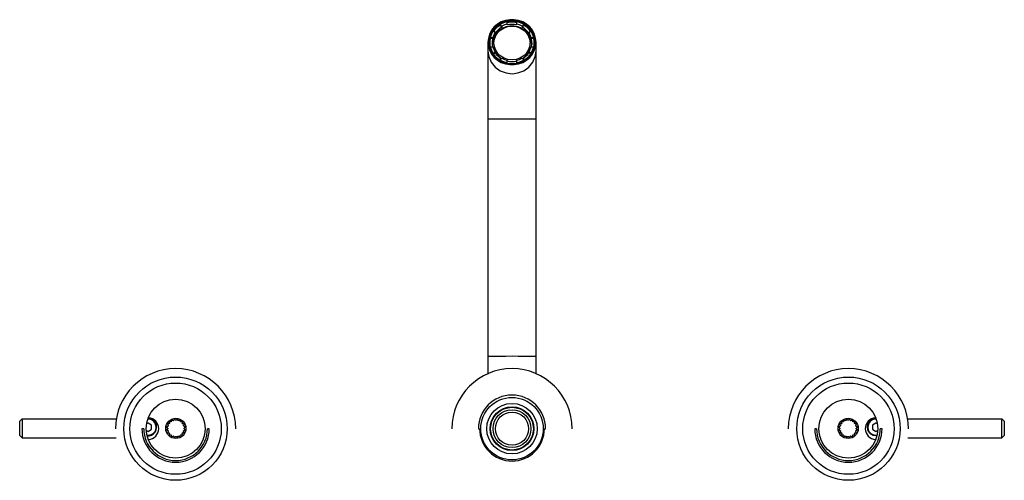
# Paper-space layout '_Bottom' of a CAD drawing. Units: millimetres. Extents: x -205 to 205, y 490 to 682.
import ezdxf

# ---------------------------------------------------------------- set-up
doc = ezdxf.new("R2010")
doc.units = ezdxf.units.MM

psp = doc.layouts.new('_Bottom')

# ---------------------------------------------------------------- linework, layer by layer
at = {"color": 7, "linetype": 'Continuous', "lineweight": 25}
for p, q in [((-4.97, 680.25), (-4.97, 679.91)), ((-4.25, 679.57), (-4.97, 680.25)), ((-2, 680.1), (-2, 681.41)), ((2, 680.1), (2, 681.41)), ((4.25, 679.57), (4.97, 680.25)), ((4.97, 680.25), (4.97, 679.91)), ((-7.07, 676.91), (-7.8, 677.59)), ((-7.07, 676.91), (-7.07, 676.57)), ((-4.25, 679.22), (-4.97, 679.91)), ((-4.25, 679.57), (-4.25, 679.22)), ((4.25, 679.22), (4.97, 679.91)), ((4.25, 679.57), (4.25, 679.22)), ((7.07, 676.91), (7.8, 677.59)), ((7.07, 676.91), (7.07, 676.57)), ((-10, 672.92), (-10, 534.74)), ((-9.25, 672.58), (-9.25, 672.41)), ((-9.03, 674.8), (-9.03, 674.46)), ((-9.03, 674.8), (-8, 674.8)), ((-8, 674.46), (-9.03, 674.46)), ((-8.25, 672.58), (-8.25, 671.89)), ((-8, 674.8), (-8, 674.46)), ((-7.5, 671.89), (-7.5, 672.58)), ((7.5, 671.89), (7.5, 672.58)), ((8, 674.8), (8, 674.46)), ((8, 674.8), (9.03, 674.8)), ((9.03, 674.46), (8, 674.46)), ((8.25, 672.58), (8.25, 671.89)), ((9.03, 674.8), (9.03, 674.46)), ((9.25, 672.41), (9.25, 672.58)), ((10, 534.89), (10, 672.92)), ((-9.03, 671.04), (-9.03, 670.7)), ((-9.03, 671.04), (-8, 671.04)), ((-7.8, 668.25), (-7.07, 668.93)), ((-7.8, 668.25), (-7.8, 667.95)), ((-7.78, 667.92), (-7.07, 668.59)), ((-7.07, 668.93), (-7.07, 668.59)), ((7.07, 668.93), (7.07, 668.59)), ((7.8, 668.25), (7.07, 668.93)), ((7.78, 667.92), (7.07, 668.59)), ((7.8, 668.25), (7.8, 667.95)), ((8, 671.04), (9.03, 671.04)), ((9.03, 671.04), (9.03, 670.7)), ((-4.97, 665.59), (-4.25, 666.27)), ((-4.97, 665.59), (-4.97, 665.36)), ((-2, 664.23), (-2, 665.4)), ((2, 664.23), (2, 665.4)), ((4.97, 665.59), (4.25, 666.27)), ((4.97, 665.59), (4.97, 665.36)), ((-203.88, 516.12), (-204.88, 515.12)), ((-204.88, 509.12), (-204.88, 515.12)), ((-203.88, 516.12), (-203.88, 508.12)), ((-203.88, 516.12), (-164.66, 516.12)), ((-151.48, 514.36), (-152.08, 514.01)), ((-149.98, 513.49), (-151.48, 514.36)), ((-149.98, 511.76), (-149.98, 513.49)), ((-143.58, 512.54), (-143.3, 512.26)), ((-143.17, 513.04), (-143.53, 512.86)), ((-143.27, 513.66), (-143.09, 513.31)), ((-142.73, 514.01), (-143.12, 513.95)), ((-142.62, 514.63), (-142.56, 514.24)), ((-142, 514.8), (-142.4, 514.86)), ((-141.71, 515.36), (-141.78, 514.97)), ((-141.07, 515.32), (-141.43, 515.5)), ((-140.62, 515.76), (-140.8, 515.41)), ((-140.02, 515.53), (-140.3, 515.82)), ((-139.46, 515.82), (-139.74, 515.53)), ((-138.96, 515.41), (-139.14, 515.76)), ((-138.34, 515.5), (-138.69, 515.32)), ((-137.99, 514.97), (-138.05, 515.36)), ((-137.37, 514.86), (-137.76, 514.8)), ((-137.2, 514.24), (-137.14, 514.63)), ((-136.64, 513.95), (-137.03, 514.01)), ((-136.68, 513.31), (-136.5, 513.66)), ((-136.24, 512.86), (-136.59, 513.04)), ((-136.47, 512.26), (-136.18, 512.54)), ((136.18, 512.54), (136.47, 512.26)), ((136.59, 513.04), (136.24, 512.86)), ((136.5, 513.66), (136.68, 513.31)), ((137.03, 514.01), (136.64, 513.95)), ((137.14, 514.63), (137.2, 514.24)), ((137.76, 514.8), (137.37, 514.86)), ((138.05, 515.36), (137.99, 514.97)), ((138.69, 515.32), (138.34, 515.5)), ((139.14, 515.76), (138.96, 515.41)), ((139.74, 515.53), (139.46, 515.82)), ((140.3, 515.82), (140.02, 515.53)), ((140.8, 515.41), (140.62, 515.76)), ((141.43, 515.5), (141.07, 515.32)), ((141.78, 514.97), (141.71, 515.36)), ((142.4, 514.86), (142, 514.8)), ((142.56, 514.24), (142.62, 514.63)), ((143.12, 513.95), (142.73, 514.01)), ((143.09, 513.31), (143.27, 513.66)), ((143.53, 512.86), (143.17, 513.04)), ((143.3, 512.26), (143.58, 512.54)), ((151.48, 514.36), (149.98, 513.49)), ((149.98, 513.49), (149.98, 511.76)), ((152.08, 514.01), (151.48, 514.36)), ((164.66, 516.12), (203.88, 516.12)), ((203.88, 508.12), (203.88, 516.12)), ((204.88, 515.12), (203.88, 516.12)), ((204.88, 515.12), (204.88, 509.12)), ((-203.88, 508.12), (-204.88, 509.12)), ((-203.88, 508.12), (-164.7, 508.12)), ((-153.25, 512), (-154, 512)), ((-152.23, 511.32), (-151.48, 510.89)), ((-151.48, 510.89), (-149.98, 511.76)), ((-143.3, 511.98), (-143.58, 511.7)), ((-143.53, 511.38), (-143.17, 511.2)), ((-143.09, 510.93), (-143.27, 510.57)), ((-143.12, 510.29), (-142.73, 510.22)), ((-142.56, 510), (-142.62, 509.6)), ((-142.4, 509.38), (-142, 509.44)), ((-141.78, 509.27), (-141.71, 508.88)), ((-141.43, 508.73), (-141.07, 508.91)), ((-140.8, 508.83), (-140.62, 508.47)), ((-140.3, 508.42), (-140.02, 508.7)), ((-139.74, 508.7), (-139.46, 508.42)), ((-139.14, 508.47), (-138.96, 508.83)), ((-138.69, 508.91), (-138.34, 508.73)), ((-138.05, 508.88), (-137.99, 509.27)), ((-137.76, 509.44), (-137.37, 509.38)), ((-137.14, 509.6), (-137.2, 510)), ((-137.03, 510.22), (-136.64, 510.29)), ((-136.5, 510.57), (-136.68, 510.93)), ((-136.59, 511.2), (-136.24, 511.38)), ((-136.18, 511.7), (-136.47, 511.98)), ((-126, 512), (-126.75, 512)), ((-14, 512), (-13.5, 512)), ((13.5, 512), (14, 512)), ((126.75, 512), (126, 512)), ((136.47, 511.98), (136.18, 511.7)), ((136.24, 511.38), (136.59, 511.2)), ((136.68, 510.93), (136.5, 510.57)), ((136.64, 510.29), (137.03, 510.22)), ((137.2, 510), (137.14, 509.6)), ((137.37, 509.38), (137.76, 509.44)), ((137.99, 509.27), (138.05, 508.88)), ((138.34, 508.73), (138.69, 508.91)), ((138.96, 508.83), (139.14, 508.47)), ((139.46, 508.42), (139.74, 508.7)), ((140.02, 508.7), (140.3, 508.42)), ((140.62, 508.47), (140.8, 508.83)), ((141.07, 508.91), (141.43, 508.73)), ((141.71, 508.88), (141.78, 509.27)), ((142, 509.44), (142.4, 509.38)), ((142.62, 509.6), (142.56, 510)), ((142.73, 510.22), (143.12, 510.29)), ((143.27, 510.57), (143.09, 510.93)), ((143.17, 511.2), (143.53, 511.38)), ((143.58, 511.7), (143.3, 511.98)), ((149.98, 511.76), (151.48, 510.89)), ((151.48, 510.89), (152.23, 511.32)), ((154, 512), (153.25, 512)), ((164.7, 508.12), (203.88, 508.12)), ((204.88, 509.12), (203.88, 508.12))]:
    psp.add_line(p, q, dxfattribs=at)
at = {"color": 7, "linetype": 'Continuous', "lineweight": 25, "flags": 128}
for points in [[(10, 672.92), (9.83, 674.65), (9.32, 676.31), (8.5, 677.87), (7.39, 679.25), (6.03, 680.42), (4.46, 681.33), (2.74, 681.96), (0.92, 682.28), (-0.92, 682.28), (-2.74, 681.96), (-4.46, 681.33), (-6.03, 680.42), (-7.39, 679.25), (-8.5, 677.87), (-9.32, 676.31), (-9.83, 674.65), (-10, 672.92), (-9.83, 671.19), (-9.32, 669.52), (-8.5, 667.97), (-7.39, 666.59), (-6.03, 665.42), (-4.46, 664.51), (-2.74, 663.88), (-0.92, 663.56), (0.92, 663.56), (2.74, 663.88), (4.46, 664.51), (6.03, 665.42), (7.39, 666.59), (8.5, 667.97), (9.32, 669.52), (9.83, 671.19), (10, 672.92)], [(0, 681.96), (1.82, 681.8), (3.58, 681.32), (5.2, 680.53), (6.64, 679.46), (7.84, 678.17), (8.76, 676.68), (9.35, 675.05), (9.61, 673.35), (9.53, 671.63), (9.1, 669.96), (8.34, 668.4), (7.27, 667), (5.95, 665.81), (4.41, 664.88), (2.71, 664.24), (0.91, 663.92), (-0.91, 663.92), (-2.71, 664.24), (-4.41, 664.88), (-5.95, 665.81), (-7.27, 667), (-8.34, 668.4), (-9.1, 669.96), (-9.53, 671.63), (-9.61, 673.35), (-9.35, 675.05), (-8.76, 676.68), (-7.84, 678.17), (-6.64, 679.46), (-5.2, 680.53), (-3.58, 681.32), (-1.82, 681.8), (0, 681.96)], [(0, 681.64), (-1.77, 681.48), (-3.48, 681.01), (-5.07, 680.24), (-6.47, 679.21), (-7.64, 677.94), (-8.53, 676.49), (-9.11, 674.91), (-9.36, 673.25), (-9.28, 671.58), (-8.86, 669.95), (-8.12, 668.43), (-7.09, 667.06), (-5.8, 665.91), (-4.3, 665), (-2.64, 664.38), (-0.89, 664.06), (0.89, 664.06), (2.64, 664.38), (4.3, 665), (5.8, 665.91), (7.09, 667.06), (8.12, 668.43), (8.86, 669.95), (9.28, 671.58), (9.36, 673.25), (9.11, 674.91), (8.53, 676.49), (7.64, 677.94), (6.47, 679.21), (5.07, 680.24), (3.48, 681.01), (1.77, 681.48), (0, 681.64)], [(8.24, 672.24), (8.07, 673.5), (7.54, 675.05), (6.67, 676.45), (5.52, 677.65), (4.13, 678.61), (2.55, 679.27), (0.86, 679.6), (-0.86, 679.6), (-2.55, 679.27), (-4.12, 678.61), (-5.52, 677.65), (-6.67, 676.45), (-7.54, 675.05), (-8.07, 673.5), (-8.24, 672.24)], [(-7.5, 672.58), (-7.31, 674.15), (-6.76, 675.63), (-5.86, 676.97), (-4.68, 678.09), (-3.25, 678.93), (-1.67, 679.45), (0, 679.62), (1.67, 679.45), (3.25, 678.93), (4.68, 678.09), (5.86, 676.97), (6.76, 675.63), (7.31, 674.15), (7.5, 672.58)], [(-8.95, 670.22), (-9.07, 670.71), (-9.25, 672.41)], [(7.5, 672.58), (7.31, 671.01), (6.76, 669.52), (5.86, 668.18), (4.68, 667.07), (3.25, 666.23), (1.67, 665.71), (0, 665.53), (-1.67, 665.71), (-3.25, 666.23), (-4.68, 667.07), (-5.86, 668.18), (-6.76, 669.52), (-7.31, 671.01), (-7.5, 672.58)], [(9.25, 672.41), (9.07, 670.71), (8.99, 670.36)], [(-10, 669.18), (-9.7, 666.89), (-8.72, 664.6), (-7.07, 662.55), (-4.89, 661), (-2.44, 660.08), (0, 659.8), (2.44, 660.08), (4.89, 661), (7.07, 662.55), (8.72, 664.6), (9.7, 666.89), (10, 669.18)], [(-10, 640.99), (-9.7, 640.99), (-8.72, 640.98), (-7.07, 640.98), (-4.89, 640.97), (-2.44, 640.97), (0, 640.97), (2.44, 640.97), (4.89, 640.97), (7.07, 640.98), (8.72, 640.98), (9.7, 640.99), (10, 640.99), (10, 640.99)], [(-143.28, 512.24), (-143.29, 512.25), (-143.3, 512.26)], [(-143.17, 513.04), (-143.16, 513.05), (-143.15, 513.05)], [(-143.08, 513.28), (-143.08, 513.3), (-143.09, 513.31)], [(-142.73, 514.01), (-142.71, 514.02), (-142.7, 514.02)], [(-142.56, 514.21), (-142.56, 514.23), (-142.56, 514.24)], [(-142, 514.8), (-141.99, 514.8), (-141.98, 514.8)], [(-141.78, 514.94), (-141.78, 514.95), (-141.78, 514.97)], [(-141.07, 515.32), (-141.06, 515.32), (-141.05, 515.31)], [(-140.82, 515.39), (-140.81, 515.4), (-140.8, 515.41)], [(-140.02, 515.53), (-140.01, 515.52), (-140, 515.52)], [(-139.76, 515.52), (-139.75, 515.53), (-139.74, 515.53)], [(-138.96, 515.41), (-138.95, 515.4), (-138.95, 515.39)], [(-138.72, 515.31), (-138.7, 515.32), (-138.69, 515.32)], [(-137.99, 514.97), (-137.98, 514.95), (-137.98, 514.94)], [(-137.79, 514.8), (-137.77, 514.8), (-137.76, 514.8)], [(-137.2, 514.24), (-137.2, 514.23), (-137.2, 514.21)], [(-137.06, 514.02), (-137.05, 514.01), (-137.03, 514.01)], [(-136.68, 513.31), (-136.68, 513.29), (-136.69, 513.28)], [(-136.61, 513.05), (-136.6, 513.05), (-136.59, 513.04)], [(-136.47, 512.26), (-136.48, 512.25), (-136.48, 512.24)], [(136.48, 512.24), (136.47, 512.25), (136.47, 512.26)], [(136.59, 513.04), (136.6, 513.05), (136.61, 513.05)], [(136.69, 513.28), (136.68, 513.3), (136.68, 513.31)], [(137.03, 514.01), (137.05, 514.02), (137.06, 514.02)], [(137.2, 514.21), (137.2, 514.23), (137.2, 514.24)], [(137.76, 514.8), (137.77, 514.8), (137.79, 514.8)], [(137.98, 514.94), (137.99, 514.95), (137.99, 514.97)], [(138.69, 515.32), (138.71, 515.32), (138.72, 515.31)], [(138.95, 515.39), (138.95, 515.4), (138.96, 515.41)], [(139.74, 515.53), (139.75, 515.52), (139.76, 515.52)], [(140, 515.52), (140.01, 515.53), (140.02, 515.53)], [(140.8, 515.41), (140.81, 515.4), (140.82, 515.39)], [(141.05, 515.31), (141.06, 515.32), (141.07, 515.32)], [(141.78, 514.97), (141.78, 514.95), (141.78, 514.94)], [(141.98, 514.8), (141.99, 514.8), (142, 514.8)], [(142.56, 514.24), (142.56, 514.23), (142.56, 514.21)], [(142.7, 514.02), (142.72, 514.01), (142.73, 514.01)], [(143.09, 513.31), (143.08, 513.29), (143.08, 513.28)], [(143.15, 513.05), (143.16, 513.05), (143.17, 513.04)], [(143.3, 512.26), (143.29, 512.25), (143.28, 512.24)], [(151.89, 509.05), (151.48, 509.02), (150.37, 509.2), (149.37, 509.71), (148.57, 510.51), (148.06, 511.51), (147.88, 512.62), (148.06, 513.74), (148.57, 514.74), (149.37, 515.54), (150.37, 516.05), (151.48, 516.22), (151.48, 516.22)], [(-143.3, 511.98), (-143.29, 511.99), (-143.28, 512)], [(-143.15, 511.18), (-143.16, 511.19), (-143.17, 511.2)], [(-143.09, 510.93), (-143.08, 510.94), (-143.08, 510.95)], [(-142.7, 510.22), (-142.72, 510.22), (-142.73, 510.22)], [(-142.56, 510), (-142.56, 510.01), (-142.56, 510.02)], [(-141.98, 509.44), (-141.99, 509.44), (-142, 509.44)], [(-141.78, 509.27), (-141.78, 509.29), (-141.78, 509.3)], [(-141.05, 508.92), (-141.06, 508.92), (-141.07, 508.91)], [(-140.8, 508.83), (-140.81, 508.84), (-140.82, 508.85)], [(-140, 508.72), (-140.01, 508.71), (-140.02, 508.7)], [(-139.74, 508.7), (-139.75, 508.71), (-139.76, 508.72)], [(-138.95, 508.85), (-138.95, 508.84), (-138.96, 508.83)], [(-138.69, 508.91), (-138.71, 508.92), (-138.72, 508.92)], [(-137.98, 509.3), (-137.99, 509.28), (-137.99, 509.27)], [(-137.76, 509.44), (-137.77, 509.44), (-137.79, 509.44)], [(-137.2, 510.02), (-137.2, 510.01), (-137.2, 510)], [(-137.03, 510.22), (-137.05, 510.22), (-137.06, 510.22)], [(-136.69, 510.95), (-136.68, 510.94), (-136.68, 510.93)], [(-136.59, 511.2), (-136.6, 511.19), (-136.61, 511.18)], [(-136.48, 512), (-136.47, 511.99), (-136.47, 511.98)], [(136.47, 511.98), (136.48, 511.99), (136.48, 512)], [(136.61, 511.18), (136.6, 511.19), (136.59, 511.2)], [(136.68, 510.93), (136.68, 510.94), (136.69, 510.95)], [(137.06, 510.22), (137.05, 510.22), (137.03, 510.22)], [(137.2, 510), (137.2, 510.01), (137.2, 510.02)], [(137.79, 509.44), (137.77, 509.44), (137.76, 509.44)], [(137.99, 509.27), (137.98, 509.29), (137.98, 509.3)], [(138.72, 508.92), (138.7, 508.92), (138.69, 508.91)], [(138.96, 508.83), (138.95, 508.84), (138.95, 508.85)], [(139.76, 508.72), (139.75, 508.71), (139.74, 508.7)], [(140.02, 508.7), (140.01, 508.71), (140, 508.72)], [(140.82, 508.85), (140.81, 508.84), (140.8, 508.83)], [(141.07, 508.91), (141.06, 508.92), (141.05, 508.92)], [(141.78, 509.3), (141.78, 509.28), (141.78, 509.27)], [(142, 509.44), (141.99, 509.44), (141.98, 509.44)], [(142.56, 510.02), (142.56, 510.01), (142.56, 510)], [(142.73, 510.22), (142.71, 510.22), (142.7, 510.22)], [(143.08, 510.95), (143.08, 510.94), (143.09, 510.93)], [(143.17, 511.2), (143.16, 511.19), (143.15, 511.18)], [(143.28, 512), (143.29, 511.99), (143.3, 511.98)]]:
    psp.add_lwpolyline(points, dxfattribs=at)
at = {"color": 7, "linetype": 'Continuous', "lineweight": 25}
for centre, radius in [((-140, 512), 21.5), ((140, 512), 21.5), ((-140, 512), 19), ((140, 512), 19), ((0, 512), 13), ((-140, 512), 12.25), ((0, 512), 10.5), ((0, 512), 9.1), ((0, 512), 8.9), ((140, 512), 12.25), ((-139.88, 512.12), 4.2), ((0, 512), 7.9), ((0, 512), 6.9), ((139.88, 512.12), 4.2)]:
    psp.add_circle(centre, radius, dxfattribs=at)
for centre, radius, start, end in [((-0.06, 672.02), 9.58, 101.6912, 120.8441), ((-0.05, 672.12), 8.55, 103.1674, 119.3679), ((0, 671.45), 9.82, 89.9936, 101.7457), ((0, 671.57), 8.76, 76.8049, 103.1951), ((0, 671.45), 9.82, 78.2543, 90.0064), ((0.06, 672.02), 9.58, 59.1559, 78.3088), ((0.05, 672.12), 8.55, 60.6321, 76.8326), ((-0.84, 672.86), 8.41, 145.7628, 166.6618), ((-0.76, 672.86), 7.5, 147.3719, 165.0526), ((-0.36, 672.17), 9.01, 120.7667, 144.0484), ((-0.33, 672.22), 8.02, 119.2155, 147.2228), ((0.33, 672.22), 8.02, 32.7772, 60.7845), ((0.36, 672.17), 9.01, 35.9516, 59.2333), ((0.76, 672.86), 7.5, 14.9474, 32.6281), ((0.84, 672.86), 8.41, 13.3382, 34.2372), ((-1.07, 672.58), 8.18, 166.7221, 193.2779), ((-0.94, 672.58), 7.31, 165.0914, 179.9884), ((-0.95, 672.58), 7.3, 180.0058, 192.1608), ((0.94, 672.58), 7.31, 0.0116, 14.9086), ((0.95, 672.58), 7.3, 347.8417, 359.9916), ((1.07, 672.58), 8.18, 346.7221, 13.2779), ((-0.84, 672.98), 8.41, 193.3382, 214.2372), ((-0.76, 672.97), 7.5, 194.9474, 212.6281), ((-0.55, 671.97), 6.95, 180.647, 236.7264), ((-0.34, 672.92), 8, 212.7636, 238.9644), ((0.53, 671.99), 6.98, 303.3839, 359.2428), ((0.34, 672.92), 8, 301.0356, 327.2364), ((0.76, 672.97), 7.5, 327.3719, 345.0526), ((0.84, 672.98), 8.41, 325.7628, 346.6618), ((-0.06, 673.82), 9.58, 239.1559, 258.3088), ((-0.05, 673.72), 8.55, 240.6321, 256.8326), ((0, 672.8), 7.96, 255.4423, 284.5577), ((0, 673.59), 8.76, 256.8049, 283.1951), ((0.05, 673.72), 8.55, 283.1674, 299.3679), ((0.06, 673.82), 9.58, 281.6912, 300.8441), ((0, 133.08), 409.04, 88.5991, 91.4009), ((-140, 512), 25, 0, 180), ((0, 512), 25, 0, 180), ((140, 512), 25, 0, 180), ((0, 512), 14, 0, 180), ((-151.5, 512), 4.5, 271.3495, 88.6505), ((151.5, 512), 4.5, 91.3495, 268.6505), ((-151.48, 512.62), 3.4, 262.2818, 91.5008), ((-151.48, 512.62), 3.6, 263.5095, 90), ((-143.44, 512.68), 0.2, 116.9796, 225.0204), ((-143.09, 513.75), 0.2, 98.9796, 207.0204), ((-139.88, 512.12), 3.4, 177.9799, 182.0201), ((-139.88, 512.12), 3.4, 159.9799, 164.0201), ((-139.88, 512.12), 3.4, 141.9799, 146.0201), ((-142.43, 514.66), 0.2, 80.9796, 189.0204), ((-139.88, 512.12), 3.4, 123.9799, 128.0201), ((-141.52, 515.33), 0.2, 62.9796, 171.0204), ((-139.88, 512.12), 3.4, 105.9799, 110.0201), ((-140.44, 515.67), 0.2, 44.9796, 153.0204), ((-139.88, 512.12), 3.4, 87.9799, 92.0201), ((-139.32, 515.67), 0.2, 26.9796, 135.0204), ((-139.88, 512.12), 3.4, 69.9799, 74.0201), ((-138.25, 515.33), 0.2, 8.9796, 117.0204), ((-139.88, 512.12), 3.4, 51.9799, 56.0201), ((-137.34, 514.66), 0.2, 350.9796, 99.0204), ((-139.88, 512.12), 3.4, 33.9799, 38.0201), ((-139.88, 512.12), 3.4, 15.9799, 20.0201), ((-136.67, 513.75), 0.2, 332.9796, 81.0204), ((-139.88, 512.12), 3.4, 357.9799, 2.0201), ((-136.33, 512.68), 0.2, 314.9796, 63.0204), ((136.33, 512.68), 0.2, 116.9796, 225.0204), ((136.67, 513.75), 0.2, 98.9796, 207.0204), ((139.88, 512.12), 3.4, 177.9799, 182.0201), ((139.88, 512.12), 3.4, 159.9799, 164.0201), ((139.88, 512.12), 3.4, 141.9799, 146.0201), ((137.34, 514.66), 0.2, 80.9796, 189.0204), ((139.88, 512.12), 3.4, 123.9799, 128.0201), ((138.25, 515.33), 0.2, 62.9796, 171.0204), ((139.88, 512.12), 3.4, 105.9799, 110.0201), ((139.32, 515.67), 0.2, 44.9796, 153.0204), ((139.88, 512.12), 3.4, 87.9799, 92.0201), ((140.44, 515.67), 0.2, 26.9796, 135.0204), ((139.88, 512.12), 3.4, 69.9799, 74.0201), ((141.52, 515.33), 0.2, 8.9796, 117.0204), ((139.88, 512.12), 3.4, 51.9799, 56.0201), ((142.43, 514.66), 0.2, 350.9796, 99.0204), ((139.88, 512.12), 3.4, 33.9799, 38.0201), ((139.88, 512.12), 3.4, 15.9799, 20.0201), ((143.09, 513.75), 0.2, 332.9796, 81.0204), ((139.88, 512.12), 3.4, 357.9799, 2.0201), ((143.44, 512.68), 0.2, 314.9796, 63.0204), ((151.48, 512.62), 3.4, 88.4992, 277.7182), ((-140, 512), 14, 180, 0), ((-140, 512), 13.25, 180, 0), ((-143.44, 511.56), 0.2, 134.9796, 243.0204), ((-143.09, 510.48), 0.2, 152.9796, 261.0204), ((-139.88, 512.12), 3.4, 195.9799, 200.0201), ((-139.88, 512.12), 3.4, 213.9799, 218.0201), ((-142.43, 509.57), 0.2, 170.9796, 279.0204), ((-139.88, 512.12), 3.4, 231.9799, 236.0201), ((-141.52, 508.91), 0.2, 188.9796, 297.0204), ((-139.88, 512.12), 3.4, 249.9799, 254.0201), ((-140.44, 508.56), 0.2, 206.9796, 315.0204), ((-139.88, 512.12), 3.4, 267.9799, 272.0201), ((-139.32, 508.56), 0.2, 224.9796, 333.0204), ((-139.88, 512.12), 3.4, 285.9799, 290.0201), ((-138.25, 508.91), 0.2, 242.9796, 351.0204), ((-139.88, 512.12), 3.4, 303.9799, 308.0201), ((-137.34, 509.57), 0.2, 260.9796, 9.0204), ((-139.88, 512.12), 3.4, 321.9799, 326.0201), ((-139.88, 512.12), 3.4, 339.9799, 344.0201), ((-136.67, 510.48), 0.2, 278.9796, 27.0204), ((-136.33, 511.56), 0.2, 296.9796, 45.0204), ((0, 512), 13.5, 180, 0), ((140, 512), 14, 180, 0), ((140, 512), 13.25, 180, 0), ((136.33, 511.56), 0.2, 134.9796, 243.0204), ((136.67, 510.48), 0.2, 152.9796, 261.0204), ((139.88, 512.12), 3.4, 195.9799, 200.0201), ((139.88, 512.12), 3.4, 213.9799, 218.0201), ((137.34, 509.57), 0.2, 170.9796, 279.0204), ((139.88, 512.12), 3.4, 231.9799, 236.0201), ((138.25, 508.91), 0.2, 188.9796, 297.0204), ((139.88, 512.12), 3.4, 249.9799, 254.0201), ((139.32, 508.56), 0.2, 206.9796, 315.0204), ((139.88, 512.12), 3.4, 267.9799, 272.0201), ((140.44, 508.56), 0.2, 224.9796, 333.0204), ((139.88, 512.12), 3.4, 285.9799, 290.0201), ((141.52, 508.91), 0.2, 242.9796, 351.0204), ((139.88, 512.12), 3.4, 303.9799, 308.0201), ((142.43, 509.57), 0.2, 260.9796, 9.0204), ((139.88, 512.12), 3.4, 321.9799, 326.0201), ((139.88, 512.12), 3.4, 339.9799, 344.0201), ((143.09, 510.48), 0.2, 278.9796, 27.0204), ((143.44, 511.56), 0.2, 296.9796, 45.0204)]:
    psp.add_arc(centre, radius, start, end, dxfattribs=at)

doc.saveas('drawing.dxf')
